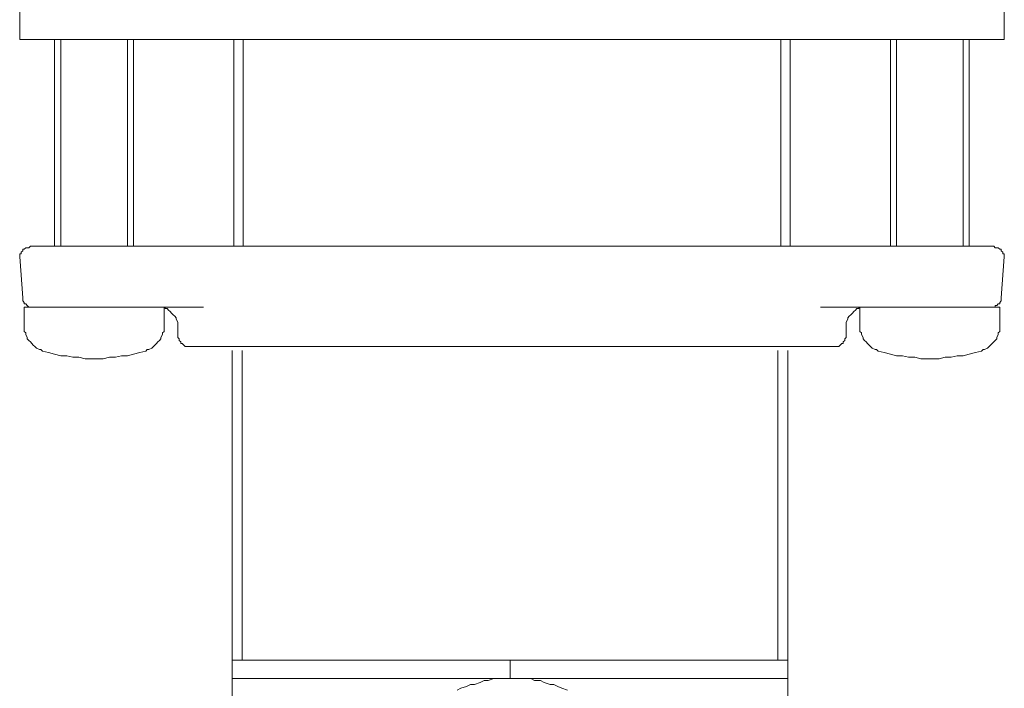
# Model space of a CAD drawing. Units: inches. Extents: x -47 to 780, y -110 to 481.
# Drawn here: x 160 to 213, y 110 to 146 of the extents above; entities that cross this region are included whole.
import ezdxf

# ---------------------------------------------------------------- set-up
doc = ezdxf.new("R2010")
doc.units = ezdxf.units.IN
doc.header["$MEASUREMENT"] = 0
doc.layers.add('图层 1', color=7, linetype='Continuous')

msp = doc.modelspace()

# ---------------------------------------------------------------- linework, layer by layer
at = {"layer": '图层 1', "color": 7, "lineweight": 9}
for points in [[(160.451, 147.01), (160.451, 144.91)], [(212.786, 144.91), (212.786, 147.01)], [(160.451, 144.91), (183.065, 144.91)], [(162.308, 144.91), (162.308, 133.917)], [(162.632, 144.91), (162.632, 133.917)], [(166.185, 133.917), (166.185, 144.91)], [(166.508, 133.917), (166.508, 144.91)], [(171.84, 144.91), (171.84, 133.917)], [(172.322, 144.91), (172.322, 133.917)], [(183.065, 144.91), (212.786, 144.91)], [(200.914, 133.917), (200.914, 144.91)], [(201.399, 133.917), (201.399, 144.91)], [(206.73, 144.91), (206.73, 133.917)], [(207.052, 144.91), (207.052, 133.917)], [(210.604, 133.917), (210.604, 144.91)], [(210.926, 133.917), (210.926, 144.91)], [(161.017, 133.917), (160.935, 133.836), (160.856, 133.836), (160.774, 133.836), (160.693, 133.754), (160.612, 133.754), (160.612, 133.673), (160.53, 133.594), (160.53, 133.512), (160.451, 133.512), (160.451, 133.431), (160.451, 133.347)], [(161.017, 133.917), (162.874, 133.917)], [(162.874, 133.917), (176.038, 133.917)], [(176.038, 133.917), (197.196, 133.917)], [(197.196, 133.917), (210.363, 133.917)], [(210.363, 133.917), (212.222, 133.917)], [(212.786, 133.347), (212.786, 133.431), (212.786, 133.512), (212.704, 133.512), (212.704, 133.594), (212.623, 133.673), (212.623, 133.754), (212.545, 133.754), (212.464, 133.836), (212.382, 133.836), (212.301, 133.836), (212.222, 133.917)], [(160.451, 133.347), (160.612, 131.17)], [(212.623, 131.17), (212.786, 133.347)], [(160.612, 131.17), (160.612, 131.087), (160.612, 131.005), (160.693, 130.924), (160.693, 130.846), (160.774, 130.846), (160.856, 130.763), (160.935, 130.683), (161.017, 130.683), (161.098, 130.683)], [(212.14, 130.683), (212.222, 130.683), (212.301, 130.683), (212.301, 130.763), (212.382, 130.763), (212.464, 130.846), (212.545, 130.846), (212.545, 130.924), (212.623, 131.005), (212.623, 131.087), (212.623, 131.17)], [(160.693, 130.683), (160.693, 129.63)], [(160.693, 130.683), (162.147, 130.683)], [(162.953, 130.683), (162.147, 130.683)], [(170.222, 130.683), (162.953, 130.683)], [(168.852, 129.71), (168.852, 129.794), (168.852, 129.875), (168.768, 130.036), (168.768, 130.117), (168.689, 130.197), (168.608, 130.278), (168.528, 130.36), (168.445, 130.439), (168.366, 130.522), (168.284, 130.6), (168.203, 130.6), (168.125, 130.683)], [(168.125, 129.63), (168.125, 130.683)], [(210.285, 130.683), (203.016, 130.683)], [(205.113, 130.683), (205.034, 130.6), (204.952, 130.6), (204.871, 130.522), (204.792, 130.439), (204.712, 130.36), (204.629, 130.278), (204.547, 130.197), (204.465, 130.117), (204.465, 130.036), (204.386, 129.875), (204.386, 129.794), (204.386, 129.71)], [(205.113, 130.683), (205.113, 129.63)], [(211.092, 130.683), (210.285, 130.683)], [(211.092, 130.683), (212.545, 130.683)], [(212.545, 129.63), (212.545, 130.683)], [(160.693, 129.63), (160.693, 129.551), (160.693, 129.388), (160.774, 129.307), (160.774, 129.229), (160.856, 129.066), (160.856, 128.987), (160.935, 128.906), (161.017, 128.826), (161.098, 128.742), (161.176, 128.661), (161.257, 128.582), (161.339, 128.5), (161.501, 128.419), (161.581, 128.419), (161.663, 128.34)], [(167.156, 128.34), (167.235, 128.419), (167.317, 128.419), (167.478, 128.5), (167.559, 128.582), (167.639, 128.661), (167.718, 128.742), (167.8, 128.826), (167.881, 128.906), (167.962, 128.987), (167.962, 129.066), (168.042, 129.229), (168.042, 129.307), (168.125, 129.388), (168.125, 129.551), (168.125, 129.63)], [(168.852, 129.71), (168.852, 129.066)], [(204.386, 129.066), (204.386, 129.71)], [(205.113, 129.63), (205.113, 129.551), (205.113, 129.388), (205.194, 129.307), (205.194, 129.229), (205.276, 129.066), (205.276, 128.987), (205.355, 128.906), (205.435, 128.826), (205.516, 128.742), (205.6, 128.661), (205.677, 128.582), (205.761, 128.5), (205.922, 128.419), (206.001, 128.419), (206.082, 128.34)], [(211.576, 128.34), (211.655, 128.419), (211.735, 128.419), (211.896, 128.5), (211.98, 128.582), (212.059, 128.661), (212.14, 128.742), (212.222, 128.826), (212.301, 128.906), (212.382, 128.987), (212.382, 129.066), (212.464, 129.229), (212.464, 129.307), (212.545, 129.388), (212.545, 129.551), (212.545, 129.63)], [(168.852, 129.066), (168.93, 128.987), (168.93, 128.906), (169.013, 128.826), (169.013, 128.742), (169.092, 128.742), (169.174, 128.661), (169.253, 128.582), (169.335, 128.582), (169.414, 128.582)], [(203.823, 128.582), (203.902, 128.582), (203.983, 128.582), (204.065, 128.661), (204.144, 128.742), (204.225, 128.742), (204.225, 128.826), (204.305, 128.906), (204.305, 128.987), (204.386, 129.066)], [(161.663, 128.34), (161.986, 128.26), (162.308, 128.177), (162.632, 128.095), (162.953, 128.095), (163.275, 128.018), (163.599, 128.018), (163.925, 127.937), (164.248, 127.937), (164.572, 127.937), (164.894, 127.937), (165.218, 128.018), (165.539, 128.018), (165.861, 128.095), (166.185, 128.095), (166.508, 128.177), (166.83, 128.26), (167.156, 128.34)], [(203.823, 128.582), (169.414, 128.582)], [(171.751, 128.376), (171.751, 111.912)], [(172.276, 128.376), (172.276, 111.912)], [(200.751, 111.912), (200.751, 128.376)], [(201.272, 111.912), (201.272, 128.376)], [(206.082, 128.34), (206.404, 128.26), (206.73, 128.177), (207.052, 128.095), (207.375, 128.095), (207.697, 128.018), (208.023, 128.018), (208.345, 127.937), (208.668, 127.937), (208.992, 127.937), (209.316, 127.937), (209.636, 128.018), (209.96, 128.018), (210.285, 128.095), (210.604, 128.095), (210.926, 128.177), (211.253, 128.26), (211.576, 128.34)], [(171.751, 111.912), (171.751, 110.929)], [(201.272, 111.912), (171.751, 111.912)], [(186.515, 111.912), (186.515, 110.929)], [(201.272, 110.929), (201.272, 111.912)], [(171.751, 110.929), (171.751, 84.485)], [(201.272, 110.929), (171.751, 110.929)], [(189.572, 110.312), (189.265, 110.415), (189.051, 110.518), (188.849, 110.62), (188.641, 110.62), (188.336, 110.723), (188.13, 110.828), (187.822, 110.828), (187.611, 110.929), (187.41, 110.929), (187.096, 110.929), (186.891, 110.929), (186.585, 110.929), (186.374, 110.929), (186.071, 110.929), (185.86, 110.929), (185.659, 110.929), (185.346, 110.828), (185.142, 110.828), (184.934, 110.723), (184.627, 110.62), (184.421, 110.62), (184.209, 110.518), (183.903, 110.415), (183.699, 110.312)], [(201.272, 108.089), (201.272, 110.929)]]:
    msp.add_lwpolyline(points, dxfattribs=at)

doc.saveas('drawing.dxf')
